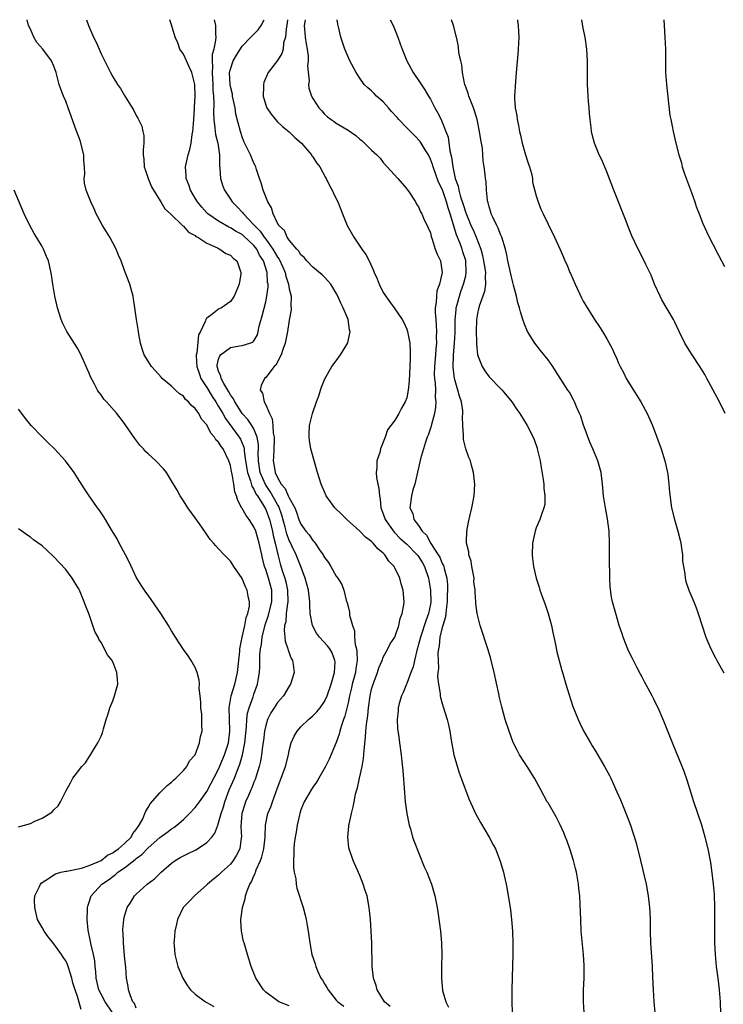
# Model space of a CAD drawing. Units: inches. Extents: x 2586000 to 2589000, y 1491000 to 1494000.
# Drawn here: x 2586217 to 2586337, y 1493833 to 1494000 of the extents above; entities that cross this region are included whole.
import ezdxf

# ---------------------------------------------------------------- set-up
doc = ezdxf.new("R2010")
doc.units = ezdxf.units.IN
doc.header["$MEASUREMENT"] = 0
doc.layers.add('LD25861491_10ft', color=60, linetype='Continuous')

msp = doc.modelspace()

# ---------------------------------------------------------------- linework, layer by layer
at = {"layer": 'LD25861491_10ft'}
for points, elevation in [([(2586237, 1493831.9), (2586236.68, 1493832.68), (2586236.44, 1493833), (2586236.01, 1493833.98), (2586235.69, 1493835), (2586235.6, 1493835.6), (2586235.34, 1493837), (2586235.21, 1493838.79), (2586235, 1493840.82), (2586234.81, 1493843), (2586234.76, 1493844.76), (2586234.73, 1493845), (2586234.74, 1493845.26), (2586234.86, 1493847), (2586235, 1493847.56), (2586235.46, 1493849), (2586236.07, 1493849.93), (2586236.71, 1493851), (2586237, 1493851.31), (2586238.86, 1493853), (2586240.1, 1493853.9), (2586241.25, 1493855), (2586243, 1493856.53), (2586243.6, 1493857), (2586244.47, 1493857.53), (2586245, 1493857.83), (2586245.81, 1493858.19), (2586247.15, 1493858.85), (2586247.42, 1493859), (2586249, 1493860.07), (2586249.82, 1493861), (2586250.34, 1493861.66), (2586250.84, 1493863), (2586251, 1493863.39), (2586251.44, 1493865), (2586251.84, 1493866.16), (2586252.06, 1493867), (2586252.81, 1493869), (2586253.68, 1493871), (2586254.1, 1493872.1), (2586254.62, 1493873.38), (2586255.04, 1493874.96), (2586255.44, 1493877), (2586255.75, 1493879.75), (2586255.81, 1493881), (2586255.93, 1493882.07), (2586256.18, 1493883), (2586256.86, 1493884.86), (2586257, 1493885.29), (2586257.61, 1493887), (2586257.7, 1493887.7), (2586257.92, 1493889), (2586258, 1493890), (2586258.03, 1493892.03), (2586258.11, 1493893), (2586258.26, 1493893.74), (2586258.39, 1493895), (2586258.92, 1493897.08), (2586259.43, 1493898.57), (2586260.03, 1493901), (2586260.03, 1493903), (2586259.46, 1493905), (2586259, 1493906.49), (2586258.81, 1493907), (2586258.45, 1493908.45), (2586258.35, 1493909), (2586257.9, 1493911), (2586257.32, 1493913), (2586257, 1493913.78), (2586256.21, 1493915), (2586255.68, 1493915.68), (2586255, 1493916.88), (2586254.95, 1493916.95), (2586254.24, 1493918.24), (2586254.04, 1493919), (2586253.73, 1493919.73), (2586253.57, 1493921), (2586253.3, 1493922.7), (2586253.18, 1493923.18), (2586253, 1493924.18), (2586252.75, 1493925), (2586251.78, 1493927), (2586251.43, 1493927.43), (2586251, 1493928.17), (2586250.55, 1493928.55), (2586250.31, 1493929), (2586249.66, 1493929.66), (2586249, 1493931.09), (2586248.08, 1493932.08), (2586247.61, 1493933), (2586247, 1493933.89), (2586246.37, 1493934.37), (2586245.88, 1493935), (2586245.39, 1493935.39), (2586245, 1493935.96), (2586244.35, 1493936.35), (2586243.66, 1493937), (2586243, 1493937.66), (2586241.4, 1493939), (2586241.21, 1493939.21), (2586240.28, 1493940.28), (2586239.58, 1493941), (2586239, 1493941.9), (2586238.35, 1493943), (2586238, 1493944), (2586237.71, 1493945), (2586237.46, 1493946.54), (2586237.3, 1493947.3), (2586237.04, 1493949), (2586236.74, 1493951), (2586236.55, 1493952.55), (2586236.45, 1493953), (2586236.22, 1493953.78), (2586235.93, 1493955), (2586235, 1493957.36), (2586234.42, 1493959), (2586233.97, 1493959.97), (2586233.6, 1493961), (2586233, 1493962.08), (2586232.52, 1493963), (2586231.94, 1493963.94), (2586231.24, 1493965), (2586230.46, 1493966.46), (2586230.15, 1493967), (2586229.83, 1493967.83), (2586229.26, 1493969), (2586228.46, 1493971), (2586228.18, 1493972.18), (2586228.16, 1493973), (2586228.26, 1493973.74), (2586228.19, 1493975), (2586228.08, 1493976.08), (2586228.06, 1493977), (2586227.45, 1493979.45), (2586226.78, 1493981.22), (2586225.44, 1493985), (2586225, 1493986.12), (2586224.62, 1493987), (2586224.17, 1493988.17), (2586223.88, 1493989), (2586223.38, 1493991), (2586223, 1493992.08), (2586222.61, 1493993), (2586221.11, 1493995), (2586220.1, 1493996.1), (2586219.57, 1493997), (2586219, 1493998.37), (2586218.7, 1493999), (2586218.46, 1494000)], 10770), ([(2586228.55, 1494000), (2586228.9, 1493999), (2586229.75, 1493997), (2586230.2, 1493996.2), (2586230.69, 1493995), (2586231, 1493994.19), (2586232.6, 1493991), (2586233, 1493990.26), (2586233.81, 1493989), (2586234.31, 1493988.31), (2586235, 1493987.08), (2586236.56, 1493984.56), (2586237, 1493983.71), (2586237.28, 1493983.28), (2586237.92, 1493981.92), (2586238.14, 1493981), (2586238.28, 1493980.28), (2586238.29, 1493979), (2586238.15, 1493977.85), (2586238.17, 1493977), (2586238.27, 1493976.27), (2586238.34, 1493975), (2586238.51, 1493974.51), (2586239.02, 1493973), (2586239.6, 1493971.6), (2586239.94, 1493971), (2586241.18, 1493969), (2586241.83, 1493967.83), (2586242.82, 1493967), (2586244.94, 1493964.94), (2586245, 1493964.91), (2586245.85, 1493963.85), (2586247, 1493963.3), (2586247.15, 1493963.15), (2586247.47, 1493963), (2586249, 1493961.97), (2586250.79, 1493961.21), (2586251, 1493961.09), (2586251.23, 1493961), (2586252.25, 1493960.25), (2586253, 1493959.93), (2586253.45, 1493959.45), (2586254.07, 1493959), (2586254.34, 1493958.34), (2586254.78, 1493957), (2586254.76, 1493956.76), (2586254.49, 1493955), (2586253.63, 1493953), (2586253, 1493952.05), (2586251.46, 1493951), (2586251, 1493950.75), (2586249.85, 1493949.85), (2586249, 1493949.25), (2586248.87, 1493949.13), (2586248.83, 1493949), (2586248.77, 1493948.77), (2586247.91, 1493947), (2586247.57, 1493946.43), (2586247.28, 1493943.28), (2586247.19, 1493943), (2586247.18, 1493942.82), (2586247.31, 1493941), (2586247.73, 1493939.73), (2586248, 1493939), (2586249, 1493937.43), (2586249.91, 1493935.91), (2586250.53, 1493935), (2586251, 1493934.23), (2586251.71, 1493933), (2586252.16, 1493932.16), (2586254.5, 1493929), (2586254.69, 1493928.69), (2586255.29, 1493927.29), (2586255.33, 1493927), (2586255.34, 1493926.66), (2586255.58, 1493925), (2586255.89, 1493923), (2586256.44, 1493921.56), (2586256.66, 1493920.66), (2586257, 1493920.16), (2586257.35, 1493919.35), (2586257.6, 1493919), (2586258.62, 1493917.38), (2586259, 1493916.68), (2586259.65, 1493915), (2586260.14, 1493913), (2586260.29, 1493912.29), (2586260.61, 1493911), (2586261.04, 1493909.04), (2586261.45, 1493907.45), (2586261.85, 1493906.15), (2586262.26, 1493905), (2586262.42, 1493904.42), (2586262.72, 1493903), (2586262.77, 1493901), (2586262.7, 1493900.7), (2586262.5, 1493899), (2586262.4, 1493897.6), (2586262.21, 1493897), (2586262.12, 1493896.12), (2586262.26, 1493895), (2586262.3, 1493894.3), (2586262.77, 1493893), (2586262.8, 1493892.8), (2586263.36, 1493891.36), (2586263.58, 1493891), (2586263.68, 1493890.32), (2586263.84, 1493889), (2586263.24, 1493887), (2586263, 1493886.64), (2586262.02, 1493885), (2586261, 1493883.86), (2586260.44, 1493883), (2586259.89, 1493882.11), (2586259.31, 1493881), (2586259, 1493879.96), (2586258.81, 1493879), (2586258.61, 1493877.39), (2586258.47, 1493876.47), (2586258.28, 1493875), (2586258.09, 1493873.91), (2586257.88, 1493873), (2586257.36, 1493871.36), (2586257.2, 1493870.8), (2586257, 1493870.32), (2586256.65, 1493869.35), (2586256.48, 1493869), (2586256.05, 1493868.05), (2586255.59, 1493867), (2586255.43, 1493866.57), (2586254.95, 1493865), (2586254.78, 1493862.78), (2586254.88, 1493861), (2586254.85, 1493860.85), (2586254.58, 1493859), (2586254.06, 1493857.94), (2586253.46, 1493857), (2586253, 1493856.4), (2586251.5, 1493855), (2586251, 1493854.49), (2586250.15, 1493853.85), (2586249.13, 1493853), (2586249, 1493852.87), (2586246.87, 1493851), (2586245.99, 1493850.01), (2586244.99, 1493849), (2586243.99, 1493847), (2586243.83, 1493846.17), (2586243.55, 1493845), (2586243.42, 1493843.42), (2586243.4, 1493843), (2586243.45, 1493842.55), (2586243.55, 1493841), (2586244.08, 1493839), (2586244.93, 1493837), (2586245.7, 1493835.7), (2586246.22, 1493835), (2586247, 1493834.27), (2586248.75, 1493833), (2586248.9, 1493832.9), (2586249, 1493832.87), (2586250.19, 1493832.19)], 10760), ([(2586263, 1493832.27), (2586261.23, 1493833), (2586261, 1493833.12), (2586259, 1493834.61), (2586258.62, 1493835), (2586257.35, 1493837), (2586257, 1493837.85), (2586256.55, 1493839), (2586255.91, 1493841), (2586255.32, 1493843), (2586255.25, 1493843.25), (2586254.88, 1493845), (2586254.76, 1493846.76), (2586254.77, 1493847), (2586255.03, 1493849), (2586255.53, 1493850.47), (2586255.58, 1493851), (2586255.84, 1493851.84), (2586256.33, 1493853), (2586256.6, 1493853.4), (2586257, 1493854.41), (2586257.2, 1493854.8), (2586257.26, 1493855), (2586257.4, 1493855.4), (2586258.14, 1493857), (2586258.37, 1493857.63), (2586258.68, 1493859), (2586258.89, 1493861), (2586258.89, 1493861.12), (2586258.98, 1493863), (2586259.39, 1493865), (2586259.86, 1493866.14), (2586260.13, 1493867), (2586261, 1493869.35), (2586261.64, 1493871), (2586262.34, 1493873), (2586262.85, 1493875), (2586263, 1493875.71), (2586263.35, 1493877), (2586263.84, 1493878.16), (2586264.34, 1493879), (2586265, 1493879.74), (2586266.3, 1493881), (2586267, 1493881.63), (2586267.69, 1493882.31), (2586268.25, 1493883), (2586269, 1493884.05), (2586269.45, 1493885), (2586270.15, 1493887), (2586270.61, 1493888.61), (2586270.7, 1493889), (2586270.8, 1493890.8), (2586270.78, 1493891), (2586270.3, 1493892.3), (2586269.89, 1493893), (2586269.52, 1493893.52), (2586268.17, 1493895), (2586267.66, 1493895.66), (2586266.95, 1493896.95), (2586266.59, 1493899), (2586266.5, 1493900.5), (2586266.5, 1493901), (2586266.26, 1493903), (2586265.72, 1493905), (2586264.98, 1493907), (2586264.4, 1493908.4), (2586264.18, 1493909), (2586263.45, 1493910.55), (2586263.14, 1493911.14), (2586263, 1493911.45), (2586262.58, 1493912.58), (2586262.33, 1493913.67), (2586261.76, 1493915.76), (2586261.22, 1493917.22), (2586261, 1493917.55), (2586259.74, 1493919.74), (2586258.94, 1493920.94), (2586258.07, 1493923), (2586257.76, 1493925), (2586257.73, 1493926.27), (2586257.77, 1493927), (2586257.77, 1493927.77), (2586257.57, 1493929), (2586257, 1493930.4), (2586256.67, 1493931), (2586255.99, 1493931.99), (2586255, 1493933.05), (2586254.24, 1493934.24), (2586253.73, 1493935), (2586253.51, 1493935.51), (2586253, 1493936.22), (2586252.73, 1493936.73), (2586252.55, 1493937), (2586251.88, 1493938.12), (2586251.44, 1493939), (2586251.4, 1493939.4), (2586251, 1493940.22), (2586250.83, 1493940.83), (2586250.76, 1493941), (2586250.77, 1493941.23), (2586251, 1493942.25), (2586251.18, 1493942.82), (2586251.31, 1493943), (2586253, 1493944.25), (2586254.53, 1493944.53), (2586255, 1493944.61), (2586256.33, 1493945), (2586256.83, 1493945.17), (2586257, 1493945.4), (2586257.58, 1493946.42), (2586257.71, 1493947), (2586257.87, 1493947.87), (2586258.38, 1493949.62), (2586259, 1493952.04), (2586259.22, 1493953), (2586259.41, 1493954.59), (2586259.41, 1493955), (2586259.33, 1493955.33), (2586259.24, 1493957), (2586258.62, 1493959), (2586257.97, 1493959.97), (2586257.48, 1493961), (2586257, 1493961.6), (2586255.24, 1493963.24), (2586255, 1493963.45), (2586253.99, 1493963.99), (2586253, 1493964.63), (2586252.73, 1493964.73), (2586251, 1493965.73), (2586249.16, 1493967), (2586249, 1493967.16), (2586248.12, 1493968.12), (2586247.4, 1493969), (2586247, 1493969.64), (2586246.2, 1493971), (2586245.91, 1493971.91), (2586245.47, 1493973), (2586245.48, 1493973.48), (2586245.35, 1493975), (2586245.47, 1493975.47), (2586245.8, 1493977), (2586246.08, 1493977.92), (2586246.32, 1493979), (2586246.5, 1493980.5), (2586246.61, 1493981), (2586246.78, 1493983), (2586246.9, 1493984.9), (2586246.89, 1493985.11), (2586247, 1493987), (2586246.96, 1493988.96), (2586246.58, 1493990.58), (2586246.45, 1493991), (2586246.01, 1493992.01), (2586245.52, 1493993), (2586245, 1493994.16), (2586244.43, 1493995), (2586244.04, 1493996.04), (2586243.62, 1493997), (2586243, 1493999.15), (2586242.68, 1494000)], 10750), ([(2586250.25, 1494000), (2586250.44, 1493999), (2586250.45, 1493997.55), (2586250.52, 1493997), (2586250.49, 1493996.49), (2586250.16, 1493995), (2586249.9, 1493994.1), (2586249.89, 1493993), (2586249.97, 1493991.97), (2586249.88, 1493991), (2586249.96, 1493989.96), (2586250.01, 1493989), (2586250.02, 1493988.02), (2586250.12, 1493987), (2586250.17, 1493985.83), (2586250.11, 1493984.11), (2586250.16, 1493983), (2586250.38, 1493981.62), (2586250.48, 1493980.48), (2586250.87, 1493979), (2586251.16, 1493977), (2586251.16, 1493975.16), (2586251.23, 1493974.77), (2586251.32, 1493973), (2586251.71, 1493971.71), (2586251.99, 1493971), (2586253, 1493969.48), (2586253.3, 1493969), (2586254.16, 1493968.16), (2586255.13, 1493967.13), (2586255.21, 1493967), (2586257, 1493965.12), (2586257.08, 1493965), (2586258.05, 1493964.05), (2586258.72, 1493963), (2586259, 1493962.65), (2586260.2, 1493961), (2586261, 1493959.59), (2586261.27, 1493959.27), (2586261.9, 1493957.9), (2586262.29, 1493957), (2586262.41, 1493956.41), (2586262.87, 1493955), (2586263, 1493954.23), (2586263.31, 1493953), (2586263.3, 1493951.3), (2586263.36, 1493951), (2586263.36, 1493950.64), (2586263, 1493948.92), (2586262.72, 1493947), (2586262.43, 1493945.57), (2586262.32, 1493945), (2586261.9, 1493943.9), (2586261.61, 1493943), (2586260.73, 1493941.27), (2586260.45, 1493941), (2586259, 1493939.14), (2586258.82, 1493939), (2586258.23, 1493937.77), (2586258.06, 1493937), (2586258.46, 1493936.46), (2586258.72, 1493935), (2586259, 1493934.53), (2586259.64, 1493933), (2586260.11, 1493932.11), (2586260.23, 1493931), (2586260.29, 1493929.71), (2586260.44, 1493929), (2586260.43, 1493928.43), (2586260.37, 1493927), (2586260.33, 1493925.67), (2586260.29, 1493925), (2586260.41, 1493924.41), (2586260.62, 1493923), (2586261, 1493922.13), (2586261.65, 1493921), (2586262.29, 1493920.29), (2586262.84, 1493919), (2586262.9, 1493918.9), (2586263, 1493918.66), (2586263.94, 1493917), (2586264.26, 1493916.26), (2586264.66, 1493915), (2586265, 1493914.18), (2586265.83, 1493913), (2586266.37, 1493912.37), (2586267, 1493911.43), (2586267.23, 1493911.23), (2586267.39, 1493911), (2586268.16, 1493909.84), (2586268.76, 1493909), (2586268.85, 1493908.85), (2586269, 1493908.52), (2586269.67, 1493907.67), (2586270.09, 1493907), (2586271, 1493905.36), (2586271.29, 1493905), (2586271.94, 1493903.94), (2586272.3, 1493903), (2586272.7, 1493901.3), (2586272.84, 1493900.85), (2586273, 1493900.19), (2586273.25, 1493899.25), (2586273.27, 1493898.73), (2586273.74, 1493897), (2586274.08, 1493896.08), (2586274.12, 1493895), (2586274.23, 1493893.77), (2586274.42, 1493893), (2586274.49, 1493892.49), (2586274.53, 1493891), (2586274.34, 1493889.66), (2586274.26, 1493889), (2586273.73, 1493887), (2586273.6, 1493886.4), (2586273.25, 1493885), (2586273, 1493883.81), (2586272.46, 1493881.54), (2586272.24, 1493881), (2586271.82, 1493879.82), (2586271.6, 1493879), (2586271.51, 1493878.49), (2586271, 1493877.1), (2586269.77, 1493874.23), (2586269.15, 1493873), (2586268.04, 1493871), (2586267.64, 1493870.36), (2586267, 1493869.48), (2586266.71, 1493869), (2586265.55, 1493867), (2586265, 1493865.61), (2586264.81, 1493865), (2586264.75, 1493864.75), (2586264.38, 1493863), (2586264.18, 1493861.82), (2586264.01, 1493861), (2586263.86, 1493859.86), (2586263.77, 1493859), (2586263.78, 1493858.22), (2586263.73, 1493857), (2586263.75, 1493855.75), (2586263.86, 1493855), (2586264.11, 1493853.89), (2586264.19, 1493853), (2586264.32, 1493852.32), (2586265.39, 1493849), (2586265.74, 1493847.74), (2586265.91, 1493847), (2586266.07, 1493845.93), (2586266.23, 1493845), (2586266.48, 1493843), (2586266.86, 1493841), (2586267.43, 1493839.43), (2586267.5, 1493839), (2586267.84, 1493838.16), (2586268.4, 1493837), (2586268.65, 1493836.65), (2586269, 1493836.04), (2586269.42, 1493835.42), (2586269.61, 1493835), (2586271, 1493833.27), (2586271.26, 1493833), (2586272.26, 1493832.26)], 10740), ([(2586280.16, 1493832.16), (2586279.21, 1493833), (2586277.95, 1493835), (2586277.77, 1493835.77), (2586277.33, 1493837), (2586277.13, 1493839), (2586277.03, 1493843), (2586276.93, 1493845), (2586276.81, 1493847), (2586276.61, 1493849), (2586276.23, 1493851), (2586275.91, 1493851.91), (2586275.59, 1493853), (2586275, 1493854.44), (2586273.85, 1493857), (2586273.19, 1493859), (2586273.16, 1493859.16), (2586272.96, 1493861), (2586273.16, 1493862.84), (2586273.16, 1493863), (2586273.18, 1493863.18), (2586273.57, 1493865), (2586273.89, 1493866.11), (2586274.03, 1493867), (2586274.27, 1493868.27), (2586274.49, 1493869), (2586274.63, 1493869.37), (2586274.95, 1493871), (2586275.38, 1493873), (2586275.63, 1493874.37), (2586275.72, 1493875.72), (2586275.96, 1493878.04), (2586276.02, 1493879), (2586276.12, 1493880.12), (2586276.35, 1493881.65), (2586276.48, 1493883), (2586276.74, 1493885), (2586277, 1493886.12), (2586277.25, 1493887), (2586277.43, 1493887.43), (2586278.03, 1493889), (2586278.23, 1493889.77), (2586278.79, 1493891), (2586279, 1493891.61), (2586279.77, 1493893), (2586280.16, 1493893.84), (2586280.93, 1493895), (2586281, 1493895.14), (2586281.62, 1493897), (2586281.84, 1493898.16), (2586282.23, 1493899), (2586282.5, 1493900.5), (2586282.53, 1493901), (2586282.36, 1493903), (2586282.05, 1493904.05), (2586281.83, 1493905), (2586280.86, 1493907), (2586279.93, 1493907.93), (2586279.27, 1493909), (2586279, 1493909.27), (2586278.04, 1493910.04), (2586277.26, 1493911), (2586277.12, 1493911.12), (2586277, 1493911.28), (2586275.99, 1493911.99), (2586275, 1493913.03), (2586272.78, 1493915), (2586271.89, 1493915.89), (2586270.73, 1493917), (2586269.31, 1493919), (2586269, 1493919.68), (2586268.62, 1493920.62), (2586268.44, 1493921), (2586267.83, 1493923), (2586266.69, 1493927), (2586266.44, 1493928.44), (2586266.37, 1493929), (2586266.41, 1493929.59), (2586266.47, 1493931), (2586266.98, 1493933), (2586267.65, 1493935), (2586268.02, 1493936.02), (2586268.33, 1493937), (2586268.47, 1493937.53), (2586269.06, 1493938.94), (2586270.25, 1493941), (2586271, 1493941.98), (2586271.73, 1493943), (2586272.94, 1493945.06), (2586273.33, 1493946.67), (2586273.34, 1493947), (2586273.27, 1493947.27), (2586273.04, 1493949), (2586272.18, 1493951), (2586271.78, 1493951.78), (2586271.26, 1493953), (2586271, 1493953.5), (2586270.07, 1493955), (2586269.58, 1493955.58), (2586269, 1493956.19), (2586268.59, 1493956.59), (2586267, 1493957.94), (2586266.01, 1493959), (2586265.55, 1493959.55), (2586265, 1493960.02), (2586264.66, 1493960.66), (2586264.28, 1493961), (2586263, 1493962.49), (2586262.66, 1493963), (2586262.17, 1493964.17), (2586261.24, 1493965), (2586261.17, 1493965.17), (2586261, 1493965.39), (2586260.26, 1493967), (2586259.98, 1493967.98), (2586259.35, 1493969), (2586258.56, 1493971), (2586258.25, 1493972.25), (2586257.97, 1493973), (2586257.46, 1493974.54), (2586257.32, 1493975), (2586257.22, 1493975.22), (2586257, 1493975.61), (2586256.41, 1493977), (2586255.29, 1493979.29), (2586255, 1493980.06), (2586254.72, 1493981), (2586253.95, 1493983.95), (2586253.79, 1493985), (2586253.49, 1493986.51), (2586253.38, 1493987), (2586253.33, 1493987.33), (2586253, 1493988.63), (2586252.94, 1493988.94), (2586252.87, 1493991), (2586253, 1493991.61), (2586253.48, 1493993), (2586254.03, 1493993.97), (2586255, 1493995.52), (2586256.49, 1493997), (2586256.72, 1493997.28), (2586257, 1493997.54), (2586257.71, 1493998.29), (2586258.25, 1493999), (2586258.74, 1494000)], 10730), ([(2586262.73, 1494000), (2586262.57, 1493999), (2586262.46, 1493998.46), (2586262.35, 1493997), (2586262.05, 1493996.05), (2586261.95, 1493995), (2586261.76, 1493994.24), (2586261, 1493993.08), (2586259.41, 1493991), (2586258.69, 1493989.31), (2586258.61, 1493989), (2586258.63, 1493988.63), (2586258.56, 1493987), (2586259, 1493985.46), (2586259.17, 1493985), (2586259.92, 1493983.92), (2586260.64, 1493983), (2586261, 1493982.62), (2586261.83, 1493981.83), (2586263, 1493980.92), (2586263.95, 1493979.95), (2586265.08, 1493979), (2586266.81, 1493977), (2586266.87, 1493976.87), (2586267, 1493976.7), (2586267.66, 1493975.66), (2586268.22, 1493975), (2586269.19, 1493973.19), (2586269.3, 1493973), (2586269.83, 1493971.83), (2586270.29, 1493971), (2586270.51, 1493970.51), (2586271, 1493969.56), (2586271.25, 1493969), (2586272.04, 1493967), (2586272.88, 1493965), (2586273.97, 1493963), (2586275.34, 1493961), (2586276.04, 1493960.04), (2586276.58, 1493959), (2586277.35, 1493957.35), (2586277.46, 1493957), (2586277.93, 1493955.93), (2586278.28, 1493955), (2586279, 1493953.59), (2586280.05, 1493952.05), (2586280.84, 1493951), (2586282.23, 1493949), (2586282.5, 1493948.5), (2586283, 1493947.36), (2586283.12, 1493947), (2586283.49, 1493945), (2586283.59, 1493943.59), (2586283.59, 1493943), (2586283.55, 1493942.45), (2586283.52, 1493941), (2586283.4, 1493938.6), (2586283.25, 1493937), (2586283, 1493935.7), (2586282.74, 1493935), (2586282.07, 1493933.93), (2586281.61, 1493933), (2586281, 1493931.96), (2586280.29, 1493931), (2586279.73, 1493930.27), (2586279.34, 1493929), (2586278.53, 1493927), (2586278.39, 1493926.39), (2586277.87, 1493925), (2586277.87, 1493923.87), (2586277.76, 1493923), (2586277.84, 1493922.16), (2586278.07, 1493921), (2586278.25, 1493920.25), (2586278.33, 1493919), (2586278.46, 1493918.46), (2586278.6, 1493917), (2586279, 1493915.96), (2586279.32, 1493915), (2586280.82, 1493912.82), (2586281, 1493912.66), (2586281.83, 1493911.83), (2586283, 1493910.79), (2586284.78, 1493909), (2586284.87, 1493908.87), (2586285, 1493908.72), (2586285.65, 1493907.65), (2586286, 1493907), (2586286.67, 1493905), (2586287.01, 1493903.01), (2586287.07, 1493901), (2586287, 1493900.58), (2586286.68, 1493899), (2586286.21, 1493897.79), (2586285.31, 1493895), (2586285, 1493893.72), (2586284.71, 1493892.71), (2586284.29, 1493891), (2586284.05, 1493889.95), (2586283.68, 1493889), (2586283, 1493887.11), (2586282.94, 1493887), (2586282.4, 1493885.6), (2586282.08, 1493885), (2586281.7, 1493883.7), (2586281.54, 1493883), (2586281.53, 1493882.47), (2586281.37, 1493881), (2586281.43, 1493879.43), (2586281.57, 1493878.43), (2586281.73, 1493877), (2586282.01, 1493875), (2586282.13, 1493873.87), (2586282.34, 1493872.34), (2586282.6, 1493868.6), (2586282.73, 1493867), (2586283, 1493865), (2586283.33, 1493863.33), (2586283.42, 1493863), (2586283.61, 1493862.39), (2586283.98, 1493861), (2586284.22, 1493860.22), (2586285.95, 1493855.94), (2586286.38, 1493855), (2586287.17, 1493853), (2586287.76, 1493851), (2586288.15, 1493849), (2586288.26, 1493848.26), (2586288.7, 1493845), (2586288.9, 1493843), (2586288.95, 1493841), (2586288.89, 1493839), (2586288.87, 1493837), (2586289.08, 1493834.92), (2586289.61, 1493833), (2586290.08, 1493832.08)], 10720), ([(2586265.69, 1494000), (2586265.63, 1493999.63), (2586265.55, 1493999), (2586265.61, 1493998.39), (2586265.71, 1493997), (2586265.87, 1493995.87), (2586266.05, 1493995), (2586266.23, 1493993.77), (2586266.25, 1493993), (2586266.13, 1493992.13), (2586266.37, 1493989.63), (2586266.26, 1493989), (2586266.34, 1493988.34), (2586266.78, 1493987), (2586267, 1493986.59), (2586268.06, 1493985), (2586268.52, 1493984.52), (2586269, 1493983.93), (2586269.49, 1493983.49), (2586270.15, 1493983), (2586270.67, 1493982.67), (2586271, 1493982.43), (2586273, 1493981.19), (2586274.3, 1493980.3), (2586275, 1493979.66), (2586275.38, 1493979.38), (2586275.81, 1493979), (2586277, 1493977.83), (2586277.9, 1493977), (2586278.44, 1493976.44), (2586279, 1493975.71), (2586279.68, 1493975), (2586281.46, 1493973), (2586283, 1493971.21), (2586283.07, 1493971.07), (2586283.14, 1493971), (2586283.48, 1493970.52), (2586284.47, 1493969), (2586284.65, 1493968.65), (2586285, 1493968.16), (2586285.31, 1493967.31), (2586285.54, 1493967), (2586285.96, 1493965.96), (2586286.46, 1493965), (2586286.62, 1493964.62), (2586287, 1493963.78), (2586287.12, 1493963.12), (2586287.3, 1493962.7), (2586287.82, 1493961), (2586288.14, 1493960.14), (2586288.71, 1493959), (2586288.99, 1493956.99), (2586288.55, 1493955), (2586288.12, 1493953.88), (2586288.04, 1493953), (2586287.99, 1493951.99), (2586287.82, 1493951), (2586287.82, 1493950.18), (2586287.91, 1493949), (2586288.01, 1493948.01), (2586288.05, 1493947), (2586288.01, 1493945.99), (2586288.02, 1493945), (2586287.95, 1493943.95), (2586287.86, 1493943), (2586287.7, 1493941), (2586287.67, 1493939.67), (2586287.69, 1493939), (2586287.8, 1493938.2), (2586287.85, 1493937), (2586287.83, 1493935.83), (2586287.94, 1493935), (2586287.88, 1493934.12), (2586287.68, 1493933), (2586287.18, 1493931.18), (2586287.12, 1493930.88), (2586286.63, 1493929.37), (2586286.47, 1493929), (2586286.15, 1493928.15), (2586285.32, 1493925.32), (2586284.48, 1493921.52), (2586284.34, 1493921), (2586284.04, 1493920.04), (2586283.78, 1493919), (2586283.5, 1493917), (2586284.01, 1493916.01), (2586284.21, 1493915), (2586285, 1493914), (2586285.62, 1493913), (2586286.35, 1493912.35), (2586287.06, 1493910.94), (2586288.32, 1493909), (2586288.58, 1493908.58), (2586289, 1493907.54), (2586289.21, 1493907.2), (2586289.27, 1493907), (2586289.33, 1493906.67), (2586289.77, 1493905), (2586289.89, 1493903.89), (2586289.89, 1493903), (2586289.85, 1493902.15), (2586289.85, 1493901), (2586289.66, 1493899.66), (2586289.57, 1493898.43), (2586289.1, 1493897), (2586289, 1493896.63), (2586288.62, 1493895), (2586288.49, 1493893.51), (2586288.37, 1493893), (2586288.28, 1493892.28), (2586288.3, 1493891), (2586288.36, 1493889.64), (2586288.28, 1493889), (2586288.23, 1493888.23), (2586288.36, 1493887), (2586288.64, 1493885.36), (2586288.66, 1493885), (2586288.71, 1493884.71), (2586289, 1493883.7), (2586289.17, 1493883.17), (2586289.84, 1493881), (2586290.06, 1493880.06), (2586290.28, 1493879), (2586290.51, 1493877.49), (2586290.99, 1493875), (2586291.91, 1493871.91), (2586292.26, 1493871), (2586293.52, 1493867.52), (2586294.46, 1493865.54), (2586294.69, 1493865), (2586295.5, 1493863.5), (2586297, 1493861), (2586297.7, 1493859.7), (2586298.05, 1493859), (2586298.89, 1493856.89), (2586299.45, 1493855), (2586299.56, 1493854.44), (2586299.9, 1493853), (2586300.08, 1493852.08), (2586300.6, 1493848.6), (2586300.81, 1493847), (2586300.97, 1493845), (2586301.04, 1493842.96), (2586301.04, 1493841), (2586300.9, 1493837.1), (2586300.86, 1493835), (2586300.85, 1493833.15), (2586300.88, 1493831)], 10710), ([(2586313.15, 1493831.15), (2586313.05, 1493833), (2586313.05, 1493835), (2586313.12, 1493837), (2586313.13, 1493839.13), (2586313.03, 1493841), (2586312.66, 1493845), (2586312.56, 1493847), (2586312.48, 1493849.52), (2586312.39, 1493851), (2586312.24, 1493852.24), (2586312.17, 1493853), (2586312.01, 1493853.99), (2586311.82, 1493855), (2586311.65, 1493855.65), (2586311.34, 1493857), (2586310.73, 1493859), (2586310.27, 1493860.27), (2586310, 1493861), (2586309.71, 1493861.71), (2586309.09, 1493863.09), (2586308.41, 1493864.41), (2586307, 1493866.79), (2586306.86, 1493867), (2586305.76, 1493869), (2586304.7, 1493871), (2586303.44, 1493873), (2586303, 1493873.67), (2586302.16, 1493875), (2586301.75, 1493875.75), (2586301.1, 1493877.1), (2586300.39, 1493879), (2586299.73, 1493881), (2586299.13, 1493883.13), (2586298.74, 1493884.74), (2586298.63, 1493885.37), (2586297.86, 1493889), (2586297.29, 1493891.29), (2586296.83, 1493892.83), (2586295.46, 1493897), (2586295, 1493898.78), (2586294.96, 1493899), (2586294.74, 1493900.74), (2586294.73, 1493901), (2586294.59, 1493902.59), (2586294.61, 1493903), (2586294.41, 1493904.41), (2586294.42, 1493905), (2586294.05, 1493907), (2586293.92, 1493907.92), (2586293.53, 1493909), (2586293.52, 1493909.52), (2586293.13, 1493911), (2586293.15, 1493911.15), (2586293.19, 1493913), (2586293.47, 1493914.53), (2586293.79, 1493915.79), (2586294.07, 1493917), (2586294.43, 1493919), (2586294.55, 1493921), (2586294.51, 1493921.49), (2586294.35, 1493923), (2586294.04, 1493924.04), (2586293.8, 1493925), (2586293.56, 1493925.56), (2586293.03, 1493927.03), (2586292.63, 1493928.63), (2586292.61, 1493929), (2586292.65, 1493929.35), (2586292.53, 1493931), (2586292.47, 1493932.47), (2586292.53, 1493933), (2586292.5, 1493933.5), (2586292.27, 1493935), (2586291.95, 1493935.95), (2586291.69, 1493937), (2586291.09, 1493939), (2586290.88, 1493940.88), (2586290.95, 1493943), (2586291.12, 1493945), (2586291.2, 1493946.8), (2586291.23, 1493949), (2586291.36, 1493950.64), (2586291.41, 1493951), (2586291.57, 1493951.57), (2586291.93, 1493953), (2586292.2, 1493953.8), (2586292.65, 1493955), (2586293, 1493956.46), (2586293.11, 1493957), (2586293.03, 1493959.03), (2586292.54, 1493960.54), (2586292.42, 1493961), (2586292.07, 1493961.93), (2586291.42, 1493963.42), (2586290.36, 1493967), (2586290.01, 1493968.01), (2586289.74, 1493969), (2586289.04, 1493971.04), (2586288.39, 1493972.39), (2586287.45, 1493975), (2586287.35, 1493975.35), (2586287, 1493976.3), (2586286.68, 1493977), (2586286.14, 1493977.86), (2586285.29, 1493979.29), (2586284.29, 1493980.29), (2586283, 1493981.63), (2586281.65, 1493983), (2586281.38, 1493983.38), (2586280.4, 1493984.4), (2586279.88, 1493985), (2586279, 1493986.05), (2586277.86, 1493987), (2586277.45, 1493987.45), (2586277, 1493987.89), (2586276.39, 1493988.39), (2586275.75, 1493989), (2586275, 1493990.05), (2586274.36, 1493991), (2586273.3, 1493993), (2586272.43, 1493995), (2586271.76, 1493997), (2586271.43, 1493998.57), (2586271.24, 1493999.24), (2586271.17, 1494000)], 10700), ([(2586280.14, 1494000), (2586280.65, 1493999), (2586281, 1493998.17), (2586281.47, 1493997), (2586281.89, 1493995.9), (2586282.21, 1493995), (2586283.01, 1493993), (2586284.08, 1493991), (2586285.26, 1493989.26), (2586286.05, 1493988.05), (2586286.7, 1493987), (2586287, 1493986.48), (2586287.74, 1493985), (2586288.19, 1493984.19), (2586288.81, 1493983), (2586289, 1493982.6), (2586289.61, 1493981), (2586290.01, 1493980.01), (2586290.28, 1493977.72), (2586290.61, 1493976.61), (2586290.79, 1493975), (2586291.23, 1493973), (2586291.71, 1493971.71), (2586291.83, 1493971), (2586292.14, 1493969.86), (2586292.59, 1493968.59), (2586293, 1493967.18), (2586293.65, 1493965.65), (2586293.89, 1493965), (2586294.25, 1493964.25), (2586294.77, 1493963), (2586295.57, 1493961), (2586295.89, 1493959.89), (2586296.06, 1493959), (2586296.28, 1493957.72), (2586296.37, 1493957), (2586296.31, 1493956.31), (2586296.4, 1493955), (2586296.22, 1493953.78), (2586295.3, 1493951.3), (2586295.22, 1493951), (2586295.19, 1493950.81), (2586295, 1493950.03), (2586294.82, 1493949), (2586294.77, 1493947), (2586294.84, 1493945.16), (2586294.83, 1493944.83), (2586295, 1493943), (2586295.79, 1493941), (2586296.27, 1493940.27), (2586297, 1493939.24), (2586299, 1493937.23), (2586299.2, 1493937), (2586300.83, 1493935), (2586301.7, 1493933.7), (2586302.2, 1493933), (2586303.46, 1493931), (2586304.45, 1493929), (2586304.62, 1493928.62), (2586305.13, 1493927.13), (2586305.2, 1493926.8), (2586305.64, 1493925), (2586305.85, 1493923.85), (2586306.19, 1493921.81), (2586306.29, 1493921), (2586306.28, 1493920.28), (2586306.47, 1493919), (2586306.44, 1493917.56), (2586306.31, 1493917), (2586305.88, 1493915.88), (2586305.61, 1493915), (2586305, 1493913.56), (2586304.79, 1493913), (2586304.36, 1493911), (2586304.3, 1493909), (2586304.39, 1493908.39), (2586304.54, 1493907), (2586304.98, 1493905), (2586305.47, 1493903.47), (2586305.61, 1493903), (2586305.94, 1493902.06), (2586306.54, 1493900.54), (2586307.04, 1493899.04), (2586307.57, 1493897), (2586307.81, 1493895.81), (2586308.27, 1493893.73), (2586308.5, 1493892.5), (2586309.34, 1493889.34), (2586309.46, 1493889), (2586309.78, 1493887.78), (2586310.05, 1493887), (2586310.26, 1493886.26), (2586311.22, 1493883.22), (2586312.1, 1493881), (2586312.39, 1493880.39), (2586313.06, 1493879.06), (2586314.21, 1493877), (2586314.52, 1493876.52), (2586315, 1493875.69), (2586316.63, 1493873), (2586317.46, 1493871.46), (2586317.69, 1493871), (2586318.1, 1493870.1), (2586318.71, 1493868.71), (2586319.31, 1493867.31), (2586320.48, 1493864.48), (2586321.03, 1493863), (2586322.01, 1493860.01), (2586322.73, 1493857), (2586323.66, 1493853), (2586324.03, 1493851), (2586324.26, 1493849), (2586324.3, 1493848.3), (2586324.34, 1493847), (2586324.35, 1493845), (2586324.41, 1493843), (2586324.7, 1493839), (2586324.79, 1493837.21), (2586324.88, 1493835), (2586325, 1493833), (2586325.16, 1493831.16)], 10690), ([(2586336.4, 1493831), (2586336.3, 1493833), (2586336.16, 1493835), (2586336.03, 1493836.03), (2586335.93, 1493837), (2586335.67, 1493839), (2586335.46, 1493841), (2586335.35, 1493843), (2586335.35, 1493845), (2586335.39, 1493847.39), (2586335.38, 1493849), (2586335.29, 1493851.29), (2586335.15, 1493853), (2586334.93, 1493854.93), (2586334.69, 1493856.69), (2586334.23, 1493859), (2586333.74, 1493861), (2586333.13, 1493863), (2586332.45, 1493865), (2586331.79, 1493867), (2586330.68, 1493870.68), (2586330.16, 1493872.16), (2586329.83, 1493873), (2586328.17, 1493877), (2586327.36, 1493879), (2586326.71, 1493880.71), (2586325.72, 1493883), (2586325.47, 1493883.47), (2586325, 1493884.43), (2586324.71, 1493885), (2586324.38, 1493885.62), (2586323.4, 1493887.4), (2586323, 1493888.2), (2586322.71, 1493888.71), (2586322.11, 1493889.89), (2586321.34, 1493891.34), (2586320.69, 1493892.69), (2586319.78, 1493895), (2586319.58, 1493895.58), (2586319.12, 1493897), (2586318.52, 1493899), (2586318.19, 1493900.19), (2586317.99, 1493901), (2586317.81, 1493901.81), (2586317.56, 1493903.56), (2586317.5, 1493905), (2586317.5, 1493906.5), (2586317.46, 1493907), (2586317.45, 1493907.45), (2586317.48, 1493909), (2586317.48, 1493911), (2586317.39, 1493913), (2586317.11, 1493915.11), (2586316.75, 1493917), (2586316.46, 1493919), (2586316.27, 1493921), (2586316.01, 1493923), (2586315.8, 1493923.8), (2586315.45, 1493925), (2586314.63, 1493927), (2586314.13, 1493928.13), (2586313, 1493931.2), (2586312.56, 1493932.56), (2586312.38, 1493933), (2586311.86, 1493934.14), (2586311.52, 1493935), (2586311.36, 1493935.36), (2586310.64, 1493936.64), (2586310.39, 1493937), (2586308.29, 1493940.29), (2586307.8, 1493941), (2586307, 1493942.13), (2586305.75, 1493943.75), (2586304.76, 1493945), (2586303.53, 1493947), (2586303, 1493948.24), (2586302.71, 1493949), (2586302.32, 1493950.32), (2586302.13, 1493951), (2586301.85, 1493951.85), (2586301.64, 1493953), (2586301.15, 1493954.85), (2586301, 1493955.3), (2586300.63, 1493957), (2586300.5, 1493957.5), (2586300.18, 1493959), (2586299.99, 1493959.99), (2586299.75, 1493961), (2586299.15, 1493963), (2586299, 1493963.33), (2586298.54, 1493964.54), (2586298.29, 1493965), (2586297.61, 1493966.39), (2586297.34, 1493967), (2586297.28, 1493967.28), (2586297, 1493968.19), (2586296.84, 1493968.84), (2586296.77, 1493969), (2586296.7, 1493969.3), (2586296.53, 1493971), (2586296.47, 1493972.47), (2586296.37, 1493973), (2586296.32, 1493973.68), (2586296.17, 1493975), (2586295.98, 1493975.98), (2586295.94, 1493977), (2586295.84, 1493978.16), (2586295.57, 1493979.57), (2586295.37, 1493981), (2586294.95, 1493983), (2586294.52, 1493984.52), (2586294.35, 1493985), (2586293.86, 1493986.14), (2586293.55, 1493987), (2586293.44, 1493987.44), (2586293, 1493988.56), (2586292.85, 1493989), (2586292.79, 1493989.21), (2586292.47, 1493991), (2586292.35, 1493992.35), (2586292.16, 1493993), (2586291.91, 1493994.09), (2586291.7, 1493995.7), (2586291.43, 1493997), (2586290.94, 1493999), (2586290.58, 1494000)], 10680), ([(2586301.8, 1494000), (2586301.83, 1493999.83), (2586301.93, 1493999), (2586302, 1493998), (2586302.02, 1493997), (2586302.01, 1493996.01), (2586301.93, 1493995), (2586301.85, 1493994.15), (2586301.61, 1493991), (2586301.47, 1493989.47), (2586301.33, 1493987), (2586301.32, 1493986.68), (2586301.41, 1493985), (2586301.69, 1493983.69), (2586301.74, 1493983), (2586302.01, 1493982.01), (2586302.15, 1493981), (2586302.34, 1493980.34), (2586302.58, 1493979), (2586303.16, 1493977), (2586303.61, 1493975.61), (2586303.83, 1493975), (2586304.18, 1493973.82), (2586304.36, 1493973), (2586304.39, 1493972.39), (2586305, 1493970.03), (2586305.33, 1493969), (2586305.8, 1493967.8), (2586306.16, 1493967), (2586307, 1493965.22), (2586308.09, 1493963), (2586309, 1493961.06), (2586309.63, 1493959.63), (2586309.87, 1493959), (2586310.23, 1493958.23), (2586310.72, 1493957), (2586310.82, 1493956.82), (2586311.63, 1493955), (2586312.71, 1493952.71), (2586313, 1493952.15), (2586313.41, 1493951.41), (2586314.92, 1493949), (2586315.78, 1493947.78), (2586316.25, 1493947), (2586317, 1493945.71), (2586317.96, 1493943.96), (2586318.37, 1493943), (2586318.58, 1493942.58), (2586319, 1493941.57), (2586319.26, 1493941), (2586319.88, 1493939.88), (2586320.31, 1493939), (2586321.52, 1493937), (2586322.11, 1493936.11), (2586322.76, 1493935), (2586323.88, 1493933), (2586324.78, 1493931), (2586325.52, 1493929), (2586326.22, 1493927), (2586326.86, 1493925), (2586327.3, 1493923), (2586327.36, 1493922.64), (2586327.56, 1493921), (2586327.66, 1493919.66), (2586328.01, 1493917), (2586328.48, 1493915), (2586329.1, 1493913), (2586329.49, 1493911.49), (2586329.6, 1493911), (2586329.75, 1493909.75), (2586329.87, 1493909), (2586329.89, 1493907.89), (2586330.01, 1493907), (2586330.24, 1493905.76), (2586330.32, 1493905), (2586330.45, 1493904.45), (2586330.95, 1493903), (2586331.78, 1493901), (2586332.13, 1493900.13), (2586332.54, 1493899), (2586333.84, 1493895), (2586334.67, 1493893), (2586335.48, 1493891.48), (2586335.71, 1493891), (2586336.9, 1493888.9)], 10670), ([(2586337.13, 1493933), (2586336.18, 1493935), (2586335.74, 1493935.74), (2586334.01, 1493939), (2586333.64, 1493939.64), (2586332.81, 1493941), (2586331.5, 1493943), (2586331, 1493943.79), (2586330.28, 1493945), (2586329.28, 1493947), (2586328.55, 1493948.55), (2586328.32, 1493949), (2586326.38, 1493952.38), (2586326.05, 1493953), (2586325.13, 1493955), (2586324.53, 1493956.53), (2586323.63, 1493958.37), (2586323.23, 1493959.23), (2586322.32, 1493961), (2586321.26, 1493963.26), (2586320.67, 1493964.67), (2586320.26, 1493965.74), (2586318.19, 1493971), (2586317, 1493974.15), (2586316.14, 1493976.14), (2586315.72, 1493977), (2586314.92, 1493979), (2586314.5, 1493980.5), (2586314.41, 1493981), (2586314.36, 1493981.64), (2586314.16, 1493983), (2586314.04, 1493984.04), (2586313.99, 1493985), (2586313.91, 1493986.09), (2586313.82, 1493987), (2586313.72, 1493989), (2586313.73, 1493993), (2586313.59, 1493995), (2586313.29, 1493997), (2586313, 1493998.56), (2586312.77, 1494000)], 10660), ([(2586326.7, 1494000), (2586326.77, 1493999), (2586326.88, 1493997), (2586326.96, 1493995), (2586327, 1493991), (2586327.15, 1493989), (2586327.73, 1493983.73), (2586327.86, 1493983), (2586328.1, 1493981.9), (2586328.27, 1493981), (2586328.76, 1493979), (2586329.27, 1493977), (2586329.68, 1493975.68), (2586329.83, 1493975), (2586330.23, 1493973.77), (2586331.39, 1493970.61), (2586331.95, 1493969), (2586332.21, 1493968.21), (2586332.68, 1493967), (2586333.35, 1493965.35), (2586333.96, 1493963.96), (2586334.41, 1493963), (2586335, 1493961.82), (2586335.98, 1493959.98), (2586337, 1493958.04)], 10650), ([(2586233.02, 1493831.02), (2586231.68, 1493833), (2586231, 1493834.27), (2586230.63, 1493835), (2586230.19, 1493837), (2586230.13, 1493838.13), (2586230.01, 1493839), (2586229.94, 1493839.94), (2586229.73, 1493841), (2586229.32, 1493842.68), (2586229.24, 1493843.24), (2586228.81, 1493845.19), (2586228.62, 1493847), (2586228.71, 1493848.71), (2586228.7, 1493849), (2586228.76, 1493849.24), (2586229, 1493849.91), (2586229.35, 1493851), (2586231.16, 1493853), (2586232.26, 1493853.74), (2586233, 1493854.31), (2586233.41, 1493854.59), (2586233.85, 1493855), (2586235, 1493855.78), (2586236.81, 1493857.19), (2586237, 1493857.35), (2586237.97, 1493858.03), (2586239, 1493859.14), (2586241, 1493860.93), (2586242.21, 1493861.79), (2586243, 1493862.39), (2586243.39, 1493862.61), (2586243.91, 1493863), (2586245, 1493863.96), (2586246.06, 1493865), (2586247, 1493866), (2586247.43, 1493866.56), (2586247.74, 1493867), (2586249, 1493868.72), (2586251, 1493872.56), (2586252.02, 1493875), (2586252.66, 1493877), (2586252.92, 1493879), (2586252.83, 1493881.17), (2586252.8, 1493883), (2586253.15, 1493885), (2586253.75, 1493887), (2586254.2, 1493889), (2586254.6, 1493892.6), (2586254.62, 1493893), (2586254.99, 1493895), (2586255.44, 1493897), (2586255.66, 1493898.34), (2586255.96, 1493899), (2586256.25, 1493900.25), (2586256.25, 1493901), (2586256.02, 1493901.98), (2586255.86, 1493903), (2586255.55, 1493903.55), (2586255, 1493904.94), (2586253.57, 1493907), (2586253, 1493907.89), (2586251.93, 1493909), (2586251, 1493910.04), (2586250.51, 1493910.51), (2586250.11, 1493911), (2586249.58, 1493911.58), (2586249, 1493912.47), (2586248.77, 1493912.77), (2586247.75, 1493914.25), (2586247, 1493915.31), (2586245.76, 1493917), (2586245, 1493918.17), (2586244.47, 1493919), (2586243.97, 1493919.97), (2586243, 1493921.6), (2586242.14, 1493923), (2586241.62, 1493923.62), (2586240.32, 1493925), (2586239, 1493926.17), (2586238.58, 1493926.58), (2586238.21, 1493927), (2586237.63, 1493927.63), (2586236.75, 1493928.75), (2586235.23, 1493931), (2586235, 1493931.32), (2586233.7, 1493933), (2586231.95, 1493935), (2586231.49, 1493935.49), (2586231, 1493936.19), (2586230.65, 1493936.65), (2586230.43, 1493937), (2586229.85, 1493938.15), (2586229.24, 1493939.24), (2586229, 1493939.9), (2586228.64, 1493940.64), (2586228.5, 1493941), (2586228.1, 1493941.9), (2586227.4, 1493943.4), (2586227, 1493944.12), (2586225.17, 1493947), (2586224.44, 1493948.44), (2586224.21, 1493949), (2586223.59, 1493951), (2586223.49, 1493951.49), (2586223.13, 1493953), (2586222.79, 1493955), (2586222.59, 1493956.59), (2586222.25, 1493958.25), (2586222.08, 1493959), (2586221.75, 1493959.75), (2586221.24, 1493961), (2586221, 1493961.43), (2586220.04, 1493963), (2586219.66, 1493963.66), (2586218.92, 1493965), (2586217.94, 1493967), (2586216.21, 1493971)], 10780), ([(2586227.65, 1493831.65), (2586227, 1493833.9), (2586226.61, 1493835), (2586226.23, 1493836.23), (2586226.06, 1493837), (2586225.42, 1493839), (2586225.3, 1493839.3), (2586225, 1493839.94), (2586224.56, 1493840.56), (2586224.29, 1493841), (2586223, 1493842.85), (2586222.02, 1493844.02), (2586221.31, 1493845), (2586221, 1493845.6), (2586220.22, 1493847), (2586219.73, 1493849), (2586219.72, 1493850.28), (2586219.77, 1493851), (2586220.48, 1493852.48), (2586220.7, 1493853), (2586220.85, 1493853.15), (2586221.64, 1493853.64), (2586223.27, 1493854.73), (2586224.16, 1493855), (2586225, 1493855.2), (2586225.21, 1493855.21), (2586227.71, 1493855.71), (2586229, 1493856.14), (2586231, 1493857), (2586232.1, 1493857.9), (2586233, 1493858.31), (2586233.38, 1493858.62), (2586233.98, 1493859), (2586235, 1493859.9), (2586236.11, 1493861), (2586236.4, 1493861.6), (2586237, 1493862.29), (2586237.5, 1493863), (2586238.09, 1493864.09), (2586238.47, 1493865), (2586238.6, 1493865.4), (2586239, 1493866.02), (2586239.35, 1493866.65), (2586241, 1493868.49), (2586241.53, 1493869), (2586242.25, 1493869.75), (2586243, 1493870.35), (2586243.32, 1493870.68), (2586243.71, 1493871), (2586245, 1493872.34), (2586245.59, 1493873), (2586246.05, 1493873.95), (2586247, 1493875), (2586247.76, 1493877), (2586247.91, 1493878.09), (2586248.21, 1493879), (2586248.15, 1493880.15), (2586248.16, 1493881), (2586248.12, 1493881.88), (2586247.98, 1493883), (2586247.95, 1493883.95), (2586247.85, 1493885), (2586247.68, 1493886.32), (2586247.72, 1493887), (2586247.69, 1493887.69), (2586247.33, 1493889), (2586247, 1493889.82), (2586246.34, 1493891), (2586245.8, 1493891.8), (2586245, 1493892.88), (2586243.67, 1493895), (2586243, 1493896.04), (2586242.46, 1493897), (2586241.18, 1493899), (2586239, 1493902.12), (2586238.62, 1493902.62), (2586237.81, 1493903.81), (2586237, 1493905.2), (2586235.79, 1493907.79), (2586235.17, 1493909), (2586234.09, 1493911), (2586233.73, 1493911.73), (2586232.78, 1493913.22), (2586231.75, 1493915), (2586231.46, 1493915.46), (2586231, 1493916.13), (2586230.66, 1493916.66), (2586230.4, 1493917), (2586229, 1493919), (2586228.2, 1493920.2), (2586227, 1493922.11), (2586226.42, 1493923), (2586224.94, 1493925), (2586223.12, 1493927), (2586222.03, 1493928.03), (2586221, 1493929.04), (2586219.15, 1493931), (2586218.18, 1493932.18), (2586217.55, 1493933), (2586217, 1493933.76)], 10790), ([(2586217, 1493862.72), (2586217.99, 1493863), (2586219, 1493863.33), (2586219.62, 1493863.62), (2586221, 1493864.19), (2586222.28, 1493865), (2586222.71, 1493865.29), (2586223, 1493865.65), (2586223.69, 1493866.31), (2586224.09, 1493867), (2586225, 1493868.82), (2586225.8, 1493870.2), (2586226.23, 1493871), (2586227, 1493872.04), (2586227.74, 1493873), (2586228.37, 1493873.63), (2586229, 1493874.66), (2586229.15, 1493874.85), (2586229.57, 1493875.57), (2586230.48, 1493877), (2586231, 1493878.13), (2586231.26, 1493878.74), (2586231.4, 1493879.4), (2586231.89, 1493881), (2586232.19, 1493881.81), (2586232.51, 1493883), (2586233, 1493884.16), (2586233.32, 1493885), (2586233.84, 1493887), (2586233.81, 1493887.81), (2586233.72, 1493889), (2586233, 1493890.82), (2586232.91, 1493891), (2586232.07, 1493892.07), (2586231.62, 1493893), (2586231, 1493894.1), (2586230.63, 1493894.63), (2586230.5, 1493895), (2586229.97, 1493895.97), (2586229, 1493898.84), (2586228.36, 1493900.36), (2586228.16, 1493901), (2586227.58, 1493902.42), (2586227.33, 1493903), (2586227.21, 1493903.21), (2586227, 1493903.57), (2586226.43, 1493904.43), (2586226.11, 1493905), (2586225, 1493906.48), (2586223, 1493908.68), (2586221.77, 1493909.77), (2586221, 1493910.5), (2586219.55, 1493911.55), (2586219, 1493912), (2586218.38, 1493912.38), (2586217.52, 1493913), (2586217, 1493913.4)], 10800)]:
    msp.add_lwpolyline(points, dxfattribs=dict(at, elevation=elevation))

doc.saveas('drawing.dxf')
